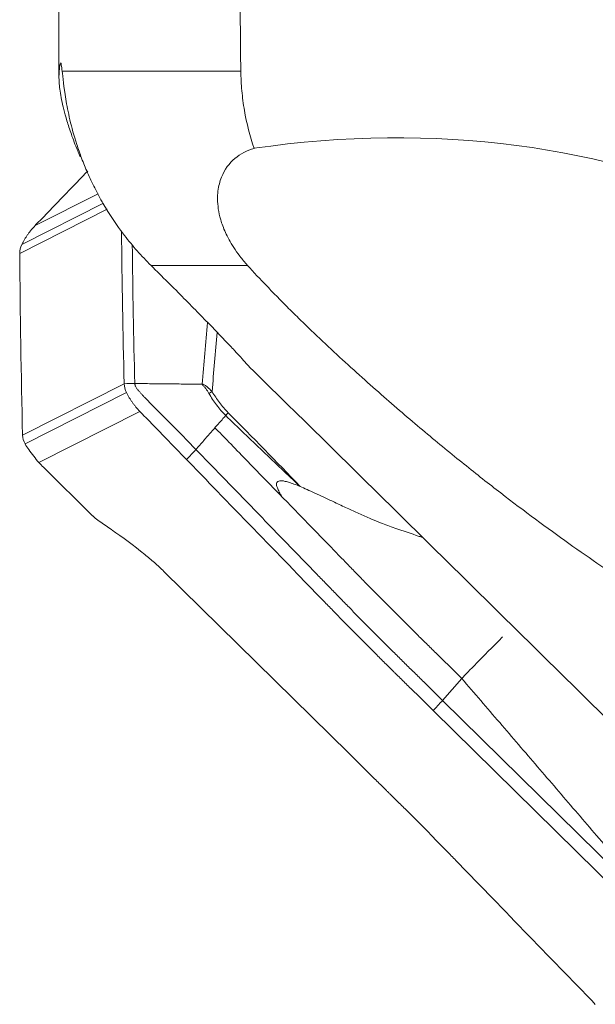
# Model space of a CAD drawing. Units: millimetres. Extents: x -112 to 132, y -80 to 28.
# Drawn here: x -107 to -101, y -62 to -51 of the extents above; entities that cross this region are included whole.
import ezdxf

# ---------------------------------------------------------------- set-up
doc = ezdxf.new("R2010")
doc.units = ezdxf.units.MM
doc.layers.add('1', color=4, linetype='CONTINUOUS')

msp = doc.modelspace()

# ---------------------------------------------------------------- linework, layer by layer
at = {"layer": '1', "lineweight": 18}
for p, q in [((-106.462, -45.612), (-106.462, -52.012)), ((-106.459, -52.012), (-106.462, -52.012)), ((-106.427, -52.012), (-104.457, -52.012)), ((-106.725, -53.714), (-106.03, -53.363)), ((-106.894, -54.021), (-105.929, -53.533)), ((-106.872, -53.923), (-105.972, -53.468)), ((-104.382, -54.153), (-105.447, -54.153)), ((-106.862, -56.021), (-105.742, -55.455)), ((-106.835, -56.118), (-105.718, -55.553)), ((-106.683, -56.323), (-105.57, -55.76)), ((-106.633, -56.376), (-106.09, -56.91)), ((-106.032, -56.958), (-105.877, -57.066)), ((-105.304, -57.522), (-103.269, -59.525)), ((-102.234, -58.943), (-102.022, -58.702)), ((-102.234, -58.943), (-100.302, -60.844)), ((-100.302, -61.058), (-102.338, -59.055))]:
    msp.add_line(p, q, dxfattribs=at)
msp.add_arc((-103.462, -52.012), 3, 180, 181.8501, dxfattribs=at)
at = {"layer": '1', "lineweight": 18, "extrusion": (0, 0, -1)}
for centre, major_axis, ratio, start_param, end_param in [((0.026, 898.344), (-34.041, -1916.693), 0.052643, 1.05107, 1.054911), ((-103.482, -56.773), (-6.586, -0.719), 0.601449, 1.510213, 2.398328), ((-106.631, -56.345), (0.102, -0.105), 0.153732, 1.426895, 1.92952), ((-106.062, -56.905), (0.0777, -0.0715), 0.212516, 0.991385, 1.729197)]:
    msp.add_ellipse(centre, major_axis=major_axis, ratio=ratio, start_param=start_param, end_param=end_param, dxfattribs=at)
at = {"layer": '1', "lineweight": 18}
for centre, major_axis, ratio, start_param, end_param in [((-104.753, -55.531), (-0.0863, -0.0506), 0.014699, -1.33759, -0.877666), ((-105.221, -58.229), (-1.591, 1.513), 0.218781, -1.183167, -0.950426)]:
    msp.add_ellipse(centre, major_axis=major_axis, ratio=ratio, start_param=start_param, end_param=end_param, dxfattribs=at)
for points, degree in [([(-106.459, -52.012), (-106.456, -51.983), (-106.453, -51.957), (-106.448, -51.933)], 3), ([(-106.255, -52.889), (-106.247, -52.908), (-106.239, -52.93), (-106.228, -52.956)], 3), ([(-106.144, -53.113), (-106.165, -53.135), (-106.186, -53.156), (-106.207, -53.178)], 3), ([(-105.742, -55.455), (-105.757, -54.894), (-105.766, -54.333), (-105.772, -53.771)], 3), ([(-106.872, -53.923), (-106.887, -53.954), (-106.894, -53.987), (-106.894, -54.021)], 3), ([(-105.654, -53.922), (-105.648, -54.432), (-105.639, -54.943), (-105.626, -55.453)], 3), ([(-106.894, -54.021), (-106.889, -54.688), (-106.879, -55.355), (-106.862, -56.021)], 3), ([(-104.823, -54.781), (-104.844, -55.008), (-104.864, -55.234), (-104.883, -55.461)], 3), ([(-104.774, -55.542), (-104.756, -55.325), (-104.737, -55.108), (-104.717, -54.892)], 3), ([(-104.387, -55.245), (-104.367, -55.265), (-104.347, -55.285), (-104.327, -55.304)], 3), ([(-104.327, -55.304), (-102.289, -57.311), (-100.25, -59.317), (-98.211, -61.323)], 3), ([(-105.626, -55.453), (-105.665, -55.454), (-105.704, -55.454), (-105.742, -55.455)], 3), ([(-105.718, -55.553), (-105.733, -55.522), (-105.741, -55.489), (-105.742, -55.455)], 3), ([(-105.626, -55.453), (-104.883, -55.461)], 1), ([(-104.596, -55.775), (-104.607, -55.786), (-104.616, -55.796), (-104.624, -55.805)], 3), ([(-103.803, -56.588), (-104.064, -56.314), (-104.33, -56.044), (-104.596, -55.775)], 3), ([(-106.862, -56.021), (-106.861, -56.055), (-106.852, -56.088), (-106.835, -56.118)], 3), ([(-106.835, -56.118), (-106.823, -56.14), (-106.81, -56.16), (-106.795, -56.18)], 3), ([(-105.056, -56.29), (-105.021, -56.254), (-104.987, -56.217), (-104.952, -56.18)], 3), ([(-106.682, -56.323), (-106.682, -56.323), (-106.683, -56.323), (-106.683, -56.323)], 3), ([(-102.022, -58.702), (-101.95, -58.62), (-101.802, -58.477), (-101.574, -58.244)], 3), ([(-100.354, -60.644), (-102.022, -58.702)], 1), ([(-102.338, -59.055), (-102.234, -58.943)], 1)]:
    msp.add_open_spline(points, degree=degree, dxfattribs=at)
for points, knots in [([(-106.427, -52.012), (-106.429, -51.992), (-106.431, -51.975), (-106.435, -51.948), (-106.437, -51.937), (-106.44, -51.924), (-106.442, -51.921), (-106.444, -51.921)], [0, 0, 0, 0, 0.335318, 0.335318, 0.670635, 0.670635, 1, 1, 1, 1]), ([(-106.459, -52.012), (-106.462, -52.053), (-106.462, -52.099), (-106.454, -52.203), (-106.446, -52.261), (-106.42, -52.395), (-106.401, -52.47), (-106.36, -52.605), (-106.344, -52.654), (-106.306, -52.762), (-106.284, -52.821), (-106.255, -52.889)], [0, 0, 0, 0, 0.25, 0.25, 0.5, 0.5, 0.75, 0.75, 0.875, 0.875, 1, 1, 1, 1]), ([(-106.427, -52.012), (-106.419, -52.08), (-106.409, -52.183), (-106.381, -52.354), (-106.374, -52.391), (-106.359, -52.468), (-106.35, -52.508), (-106.321, -52.633), (-106.296, -52.723), (-106.249, -52.87), (-106.231, -52.921), (-106.192, -53.025), (-106.17, -53.078), (-106.122, -53.187), (-106.096, -53.243), (-106.039, -53.356), (-106.008, -53.414), (-105.906, -53.589), (-105.828, -53.706), (-105.694, -53.881), (-105.647, -53.938), (-105.55, -54.048), (-105.499, -54.101), (-105.447, -54.153)], [0, 0, 0, 0, 0.25, 0.25, 0.3125, 0.3125, 0.375, 0.375, 0.5, 0.5, 0.5625, 0.5625, 0.625, 0.625, 0.6875, 0.6875, 0.75, 0.75, 0.875, 0.875, 0.9375, 0.9375, 1, 1, 1, 1]), ([(-104.312, -52.863), (-104.357, -52.728), (-104.393, -52.589), (-104.43, -52.374), (-104.439, -52.301), (-104.453, -52.156), (-104.456, -52.084), (-104.457, -52.012)], [0, 0, 0, 0, 0.5, 0.5, 0.75, 0.75, 1, 1, 1, 1]), ([(-104.382, -54.153), (-104.414, -54.118), (-104.442, -54.084), (-104.493, -54.018), (-104.515, -53.986), (-104.574, -53.895), (-104.603, -53.84), (-104.65, -53.739), (-104.666, -53.692), (-104.692, -53.606), (-104.7, -53.566), (-104.716, -53.455), (-104.716, -53.391), (-104.702, -53.276), (-104.689, -53.226), (-104.636, -53.093), (-104.583, -53.026), (-104.461, -52.922), (-104.39, -52.886), (-104.312, -52.863)], [0, 0, 0, 0, 0.03125, 0.03125, 0.0625, 0.0625, 0.125, 0.125, 0.1875, 0.1875, 0.25, 0.25, 0.375, 0.375, 0.5, 0.5, 0.75, 0.75, 1, 1, 1, 1]), ([(-106.207, -53.178), (-106.284, -53.258), (-106.36, -53.337), (-106.477, -53.457), (-106.516, -53.498), (-106.583, -53.568), (-106.612, -53.597), (-106.668, -53.656), (-106.697, -53.685), (-106.725, -53.714)], [0, 0, 0, 0, 0.44486, 0.44486, 0.671726, 0.671726, 0.835863, 0.835863, 1, 1, 1, 1]), ([(-106.725, -53.714), (-106.74, -53.73), (-106.754, -53.746), (-106.775, -53.77), (-106.781, -53.779), (-106.794, -53.796), (-106.801, -53.804), (-106.813, -53.822), (-106.819, -53.831), (-106.83, -53.849), (-106.836, -53.858), (-106.847, -53.876), (-106.852, -53.885), (-106.862, -53.904), (-106.867, -53.914), (-106.872, -53.923)], [0, 0, 0, 0, 0.25004, 0.25004, 0.374918, 0.374918, 0.499796, 0.499796, 0.624675, 0.624675, 0.749553, 0.749553, 0.874678, 0.874678, 1, 1, 1, 1]), ([(-104.387, -55.245), (-104.416, -55.21), (-104.462, -55.159), (-104.56, -55.055), (-104.596, -55.016), (-104.677, -54.932), (-104.72, -54.886), (-104.815, -54.789), (-104.866, -54.737), (-104.971, -54.629), (-105.027, -54.573), (-105.141, -54.457), (-105.201, -54.397), (-105.323, -54.276), (-105.385, -54.215), (-105.447, -54.153)], [0, 0, 0, 0, 0.25, 0.25, 0.375, 0.375, 0.5, 0.5, 0.625, 0.625, 0.75, 0.75, 0.875, 0.875, 1, 1, 1, 1]), ([(-104.382, -54.153), (-104.316, -54.226), (-104.245, -54.303), (-104.13, -54.422), (-104.091, -54.463), (-104.011, -54.544), (-103.931, -54.625), (-103.849, -54.706), (-103.765, -54.788), (-103.723, -54.828), (-103.597, -54.949), (-103.514, -55.028), (-103.348, -55.182), (-103.265, -55.257), (-103.101, -55.405), (-103.021, -55.477), (-102.784, -55.685), (-102.632, -55.816), (-102.409, -56.004), (-102.335, -56.065), (-102.191, -56.184), (-102.12, -56.242), (-101.91, -56.411), (-101.775, -56.518), (-101.379, -56.824), (-101.129, -57.01), (-100.767, -57.269), (-100.649, -57.351), (-100.417, -57.51), (-100.304, -57.586), (-99.971, -57.804), (-99.757, -57.938), (-99.135, -58.308), (-98.746, -58.514), (-98.374, -58.689)], [0, 0, 0, 0, 0.03125, 0.03125, 0.046875, 0.046875, 0.0625, 0.078125, 0.078125, 0.09375, 0.09375, 0.125, 0.125, 0.15625, 0.15625, 0.1875, 0.1875, 0.25, 0.25, 0.28125, 0.28125, 0.3125, 0.3125, 0.375, 0.375, 0.5, 0.5, 0.5625, 0.5625, 0.625, 0.625, 0.75, 0.75, 1, 1, 1, 1]), ([(-104.952, -56.18), (-104.981, -56.15), (-105.039, -56.09), (-105.126, -56.001), (-105.214, -55.912), (-105.287, -55.839), (-105.345, -55.78), (-105.382, -55.743), (-105.407, -55.718), (-105.42, -55.705), (-105.427, -55.697), (-105.446, -55.679), (-105.476, -55.648), (-105.513, -55.611), (-105.541, -55.581), (-105.558, -55.562), (-105.572, -55.546), (-105.58, -55.538), (-105.585, -55.532), (-105.588, -55.528), (-105.594, -55.521), (-105.602, -55.51), (-105.61, -55.497), (-105.618, -55.484), (-105.623, -55.472), (-105.625, -55.461), (-105.626, -55.456), (-105.626, -55.453)], [0, 0, 0, 0, 0.125, 0.25, 0.375, 0.5, 0.5625, 0.625, 0.65625, 0.671875, 0.679688, 0.6875, 0.75, 0.8125, 0.84375, 0.875, 0.890625, 0.90625, 0.910156, 0.914062, 0.921875, 0.9375, 0.953125, 0.96875, 0.984375, 0.992188, 1, 1, 1, 1]), ([(-104.774, -55.542), (-104.79, -55.523), (-104.807, -55.506), (-104.835, -55.484), (-104.844, -55.477), (-104.859, -55.468), (-104.863, -55.466), (-104.871, -55.463), (-104.873, -55.462), (-104.878, -55.46), (-104.881, -55.461), (-104.883, -55.461)], [0, 0, 0, 0, 0.5, 0.5, 0.75, 0.75, 0.875, 0.875, 0.9375, 0.9375, 1, 1, 1, 1]), ([(-104.883, -55.461), (-104.882, -55.463), (-104.881, -55.465), (-104.879, -55.469), (-104.879, -55.47), (-104.877, -55.472), (-104.876, -55.473), (-104.871, -55.477), (-104.868, -55.481), (-104.857, -55.492), (-104.85, -55.5), (-104.831, -55.525), (-104.819, -55.544), (-104.809, -55.562)], [0, 0, 0, 0, 0.0625, 0.0625, 0.09375, 0.09375, 0.125, 0.125, 0.25, 0.25, 0.5, 0.5, 1, 1, 1, 1]), ([(-105.57, -55.76), (-105.585, -55.745), (-105.599, -55.729), (-105.62, -55.705), (-105.626, -55.696), (-105.639, -55.679), (-105.645, -55.671), (-105.658, -55.654), (-105.664, -55.645), (-105.675, -55.627), (-105.681, -55.618), (-105.692, -55.6), (-105.697, -55.59), (-105.708, -55.572), (-105.713, -55.562), (-105.718, -55.553)], [0, 0, 0, 0, 0.25004, 0.25004, 0.374918, 0.374918, 0.499796, 0.499796, 0.624675, 0.624675, 0.749553, 0.749553, 0.874678, 0.874678, 1, 1, 1, 1]), ([(-104.809, -55.562), (-104.784, -55.607), (-104.755, -55.649), (-104.693, -55.73), (-104.661, -55.769), (-104.624, -55.805)], [0, 0, 0, 0, 0.5, 0.5, 1, 1, 1, 1]), ([(-104.596, -55.775), (-104.631, -55.74), (-104.662, -55.702), (-104.721, -55.624), (-104.749, -55.584), (-104.774, -55.542)], [0, 0, 0, 0, 0.5, 0.5, 1, 1, 1, 1]), ([(-105.056, -56.29), (-105.132, -56.212), (-105.208, -56.133), (-105.324, -56.014), (-105.363, -55.974), (-105.43, -55.905), (-105.458, -55.876), (-105.514, -55.818), (-105.542, -55.789), (-105.57, -55.76)], [0, 0, 0, 0, 0.44486, 0.44486, 0.671726, 0.671726, 0.835863, 0.835863, 1, 1, 1, 1]), ([(-104.742, -55.94), (-104.741, -55.938), (-104.726, -55.921), (-104.696, -55.887), (-104.658, -55.844), (-104.634, -55.816), (-104.624, -55.805)], [0, 0, 0, 0, 0.034757, 0.390078, 0.745398, 1, 1, 1, 1]), ([(-104.624, -55.805), (-104.489, -55.936), (-104.353, -56.068), (-104.079, -56.329), (-103.941, -56.459), (-103.803, -56.588)], [0, 0, 0, 0, 0.5, 0.5, 1, 1, 1, 1]), ([(-104.952, -56.18), (-104.923, -56.147), (-104.881, -56.098), (-104.824, -56.033), (-104.788, -55.992), (-104.763, -55.964), (-104.751, -55.95), (-104.745, -55.943), (-104.743, -55.941), (-104.742, -55.94)], [0, 0, 0, 0, 0.407982, 0.611972, 0.815963, 0.917959, 0.968956, 0.994455, 1, 1, 1, 1]), ([(-104.742, -55.94), (-104.694, -55.99), (-104.585, -56.102), (-104.341, -56.353), (-104.137, -56.563), (-104.001, -56.703)], [0, 0, 0, 0, 0.233152, 0.488768, 1, 1, 1, 1]), ([(-106.683, -56.323), (-106.702, -56.301), (-106.72, -56.278), (-106.758, -56.23), (-106.777, -56.205), (-106.795, -56.18)], [0, 0, 0, 0, 0.5, 0.5, 1, 1, 1, 1]), ([(-104.952, -56.18), (-104.857, -56.277), (-104.628, -56.513), (-104.266, -56.886), (-103.933, -57.23), (-103.699, -57.471), (-103.566, -57.608), (-103.482, -57.694), (-103.416, -57.763), (-103.349, -57.832), (-103.231, -57.952), (-103.062, -58.124), (-102.891, -58.296), (-102.77, -58.415), (-102.701, -58.484), (-102.632, -58.552), (-102.545, -58.637), (-102.407, -58.773), (-102.303, -58.875), (-102.234, -58.943)], [0, 0, 0, 0, 0.106032, 0.255027, 0.404021, 0.478519, 0.515767, 0.553016, 0.57164, 0.590265, 0.627513, 0.702011, 0.776508, 0.813757, 0.832381, 0.851005, 0.888254, 0.925503, 1, 1, 1, 1]), ([(-102.338, -59.055), (-102.407, -58.987), (-102.511, -58.884), (-102.632, -58.765), (-102.701, -58.697), (-102.745, -58.655), (-102.779, -58.621), (-102.814, -58.586), (-102.874, -58.527), (-102.995, -58.407), (-103.165, -58.236), (-103.335, -58.064), (-103.452, -57.944), (-103.519, -57.875), (-103.619, -57.772), (-103.769, -57.617), (-104.169, -57.205), (-104.598, -56.762), (-104.96, -56.389), (-105.056, -56.29)], [0, 0, 0, 0, 0.074466, 0.111699, 0.130316, 0.148932, 0.15824, 0.167549, 0.186165, 0.223398, 0.297864, 0.37233, 0.409563, 0.42818, 0.446796, 0.521263, 0.595729, 0.893593, 1, 1, 1, 1]), ([(-103.803, -56.587), (-103.826, -56.578), (-103.869, -56.561), (-103.928, -56.54), (-103.975, -56.528), (-104.012, -56.523), (-104.038, -56.525), (-104.056, -56.535), (-104.065, -56.554), (-104.063, -56.577), (-104.056, -56.601), (-104.045, -56.626), (-104.033, -56.649), (-104.018, -56.675), (-104.007, -56.693), (-104.001, -56.703)], [0, 0, 0, 0, 0.168638, 0.307763, 0.41812, 0.501141, 0.554673, 0.595967, 0.635525, 0.684947, 0.750795, 0.801175, 0.859371, 0.925598, 1, 1, 1, 1]), ([(-102.456, -57.148), (-102.468, -57.144), (-102.569, -57.11), (-102.724, -57.059), (-102.901, -56.993), (-103.033, -56.939), (-103.156, -56.885), (-103.289, -56.825), (-103.418, -56.764), (-103.536, -56.708), (-103.637, -56.661), (-103.724, -56.621), (-103.778, -56.598), (-103.803, -56.587)], [0, 0, 0, 0, 0.024807, 0.219666, 0.335158, 0.414547, 0.512695, 0.609689, 0.715581, 0.804841, 0.878795, 0.943821, 1, 1, 1, 1]), ([(-104.001, -56.703), (-103.888, -56.819), (-103.707, -57.005), (-103.476, -57.243), (-103.342, -57.381), (-103.242, -57.484), (-103.158, -57.571), (-103.023, -57.708), (-102.853, -57.881), (-102.681, -58.052), (-102.56, -58.172), (-102.491, -58.241), (-102.439, -58.292), (-102.387, -58.343), (-102.317, -58.411), (-102.195, -58.531), (-102.091, -58.634), (-102.022, -58.702)], [0, 0, 0, 0, 0.174492, 0.277681, 0.355072, 0.380869, 0.432463, 0.484058, 0.587246, 0.690435, 0.742029, 0.767826, 0.793623, 0.81942, 0.845217, 0.896812, 1, 1, 1, 1]), ([(-105.304, -57.522), (-105.338, -57.489), (-105.374, -57.456), (-105.445, -57.393), (-105.481, -57.363), (-105.516, -57.335)], [0, 0, 0, 0, 0.5, 0.5, 1, 1, 1, 1]), ([(-103.269, -59.525), (-103.2, -59.594), (-103.096, -59.696), (-102.975, -59.815), (-102.905, -59.883), (-102.862, -59.926), (-102.828, -59.96), (-102.793, -59.994), (-102.733, -60.053), (-102.612, -60.173), (-102.441, -60.344), (-102.272, -60.516), (-102.155, -60.636), (-102.088, -60.705), (-101.988, -60.808), (-101.838, -60.963), (-101.438, -61.376), (-101.009, -61.818), (-100.646, -62.191), (-100.551, -62.29)], [0, 0, 0, 0, 0.074466, 0.111699, 0.130316, 0.148932, 0.15824, 0.167549, 0.186165, 0.223398, 0.297864, 0.37233, 0.409563, 0.42818, 0.446796, 0.521263, 0.595729, 0.893593, 1, 1, 1, 1])]:
    msp.add_open_spline(points, degree=3, knots=knots, dxfattribs=at)

doc.saveas('drawing.dxf')
